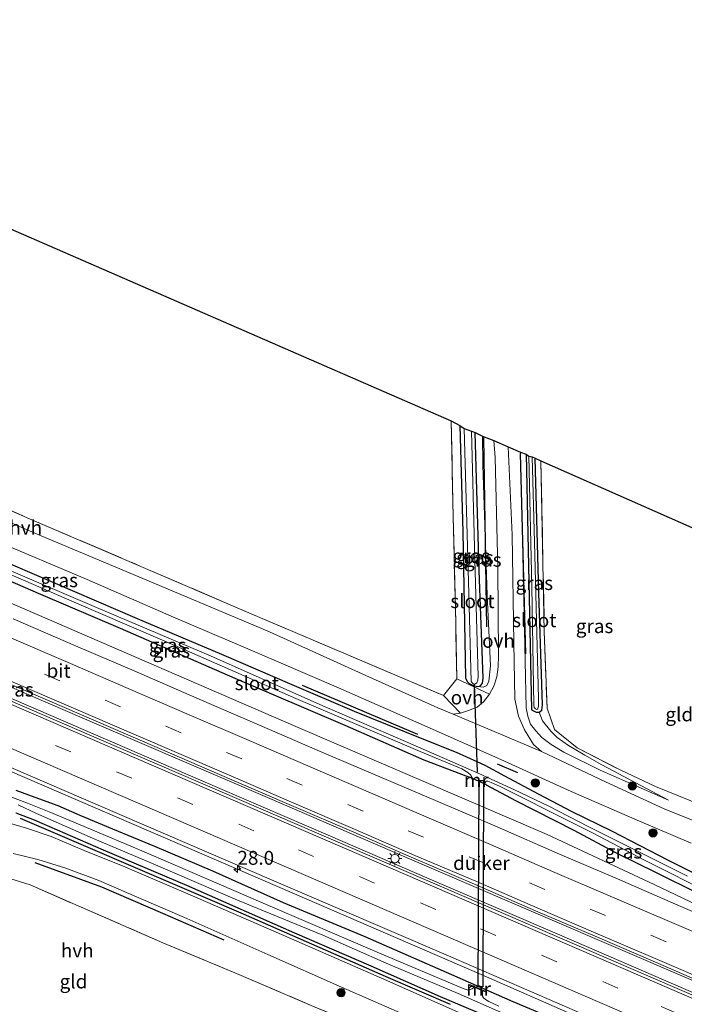
# Model space of a CAD drawing. Units: metres. Extents: x 139997 to 150010, y 389251 to 393751.
# Drawn here: x 142158 to 142278, y 393299 to 393477 of the extents above; entities that cross this region are included whole.
import ezdxf
from ezdxf.enums import TextEntityAlignment as Align

# ---------------------------------------------------------------- set-up
doc = ezdxf.new("R2010")
doc.units = ezdxf.units.M
doc.linetypes.add('IE-TERREINAFSCHEIDING', pattern=[10, 8, -2])
doc.linetypes.add('VW-3-9_STREEP', pattern=[12, 3, -9])
doc.layers.get('0').update_dxf_attribs({"lineweight": 25})
for name, color, linetype, lineweight in [('B-ME-AM-KILOMETR-S-B1', 7, 'Continuous', 18), ('B-ME-BV-GELEIDECONSTRUCTIE-GELEIDERAIL-L-B1', 213, 'BV-GELEIDERAIL', 18), ('B-ME-GR-BOOM-S-B1', 93, 'Continuous', 18), ('B-ME-GW-KRUINLIJN-L-B1', 93, 'Continuous', 18), ('B-ME-GW-TEENLIJN-L-B1', 93, 'Continuous', 18), ('B-ME-IE-GRASLAND-GV-B6', 93, 'Continuous', 18), ('B-ME-IE-GRONDWERKLIJN-GROND_INGERICHT-GV-B6', 253, 'Continuous', 18), ('B-ME-IE-MEUBILAIR_WEGMEUBILAIR-LICHTMAST-S-B1', 8, 'Continuous', 18), ('B-ME-IE-TERREINAFSCHEIDING-DOORGANG-L-B1', 8, 'IE-TERREINAFSCHEIDING-KUNSTMATIG-OPEN', 18), ('B-ME-IE-TERREINAFSCHEIDING-RASTERHEKWERK-L-B1', 8, 'IE-TERREINAFSCHEIDING', 18), ('B-ME-MW-MUUR-GV-B6', 8, 'IE-TERREINAFSCHEIDING-KUNSTMATIG', 18), ('B-ME-OG-WATER-GV-B6', 153, 'Continuous', 18), ('B-ME-VH-VERH_SOORT-BITUMEN-GV-B6', 8, 'IE-TERREINAFSCHEIDING-NATUURLIJK-HOUTWAL', 18), ('B-ME-VH-VERH_SOORT-HALF_VERHARDING-GV-B6', 8, 'IE-TERREINAFSCHEIDING-NATUURLIJK-HOUTWAL', 18), ('B-ME-VH-VERH_SOORT-ONVERHARD-GV-B6', 8, 'Continuous', 18), ('B-ME-VW-MARKERING-39STREEP-015-L-B1', 255, 'VW-3-9_STREEP', 18), ('B-ME-VW-MARKERING-STREEP-015-L-B1', 7, 'Continuous', 18)]:
    doc.layers.add(name, color=color, linetype=linetype, lineweight=lineweight)
for name, color, linetype in [('B-ME-GR-BOMENRIJ-L-B1', 10, 'Continuous'), ('B-ME-GW-INSTEEKWATERGANG-L-B1', 10, 'Continuous'), ('B-ME-IE-TERREINAFSCHEIDING-SCHRIKHEK-L-B1', 10, 'Continuous'), ('B-ME-KG-KADASTRAAL-OPNAMEDTMGRENS-L-B1', 10, 'Continuous'), ('B-ME-KW-DUIKER-GV-B6', 10, 'Continuous'), ('B-ME-KW-DUIKER-L-B1', 10, 'Continuous')]:
    doc.layers.add(name, color=color, linetype=linetype)
doc.styles.add('NLCS-ISO', font='NLCS-ISO.TTF')
doc.linetypes.add('BV-GELEIDERAIL', pattern='A,10,-3,[108,NLCS.SHX,S=1,R=0,X=0,Y=0],-3', length=16)
doc.linetypes.add('IE-TERREINAFSCHEIDING-KUNSTMATIG', pattern='A,4,[82,NLCS.SHX,S=0.75,R=90,X=0,Y=0],4,-2', length=10)
doc.linetypes.add('IE-TERREINAFSCHEIDING-KUNSTMATIG-OPEN', pattern='A,7,-1.5,[67,NLCS.SHX,S=0.75,R=0,X=0,Y=0],-1.5', length=10)
doc.linetypes.add('IE-TERREINAFSCHEIDING-NATUURLIJK-HOUTWAL', pattern='A,7,-1.5,[67,NLCS.SHX,S=0.75,R=45,X=0,Y=0],-1.5,7,-1.5,[70,NLCS.SHX,S=0.75,R=0,X=0,Y=0],-1.5', length=20)

# ---------------------------------------------------------------- blocks, each defined once
blk = doc.blocks.new('hecto')
for p, q in [((0, 0.625), (-0.625, 0)), ((0, -0.625), (0, 0.625)), ((-0.625, 0), (0.625, 0)), ((0.625, 0), (0, -0.625))]:
    blk.add_line(p, q)
blk = doc.blocks.new('boom')
h = blk.add_hatch(color=256)
edge = h.paths.add_edge_path()
edge.add_arc((0, 0), 0.75, 0, 360)
blk.add_circle((0, 0), 0.75)
blk = doc.blocks.new('lantaarnpaal')
for p, q in [((-0.75, 0), (-1.25, 0)), ((-0.88, 0.88), (-0.53, 0.53)), ((0, 0.75), (0, 1.25)), ((0.53, 0.53), (0.88, 0.88)), ((0.75, 0), (1.25, 0)), ((-0.53, -0.53), (-0.88, -0.88)), ((0, -0.75), (0, -1.25)), ((0.53, -0.53), (0.88, -0.88))]:
    blk.add_line(p, q)
blk.add_circle((0, 0), 0.75)

msp = doc.modelspace()

# ---------------------------------------------------------------- linework, layer by layer
at = {"layer": 'B-ME-BV-GELEIDECONSTRUCTIE-GELEIDERAIL-L-B1'}
for points in [[(141978.505, 393434.939, 11.975), (141997.368, 393426.324, 11.974), (142018.081, 393416.84, 11.991), (142039.358, 393407.401, 11.999), (142057.905, 393399.185, 11.999), (142079.195, 393389.907, 11.999), (142102.065, 393380.048, 11.991), (142125.314, 393369.99, 11.966), (142147.541, 393360.409, 11.966), (142172.559, 393349.638, 11.979), (142202.524, 393336.763, 11.987), (142227.314, 393326.069, 11.987), (142252.615, 393315.203, 12.02), (142278.548, 393304.055, 12.024), (142305.088, 393292.619, 12.032), (142336.048, 393279.288, 12.119)], [(141976.99, 393433.393, 11.863), (141994.652, 393425.275, 11.95), (142012.287, 393417.27, 12.053), (142036.807, 393406.361, 12.04), (142056.546, 393397.668, 11.929), (142077.156, 393388.735, 11.946), (142097.655, 393379.867, 11.9), (142120.671, 393370.047, 11.946), (142146.841, 393358.735, 11.958), (142171.497, 393348.086, 11.954), (142193.924, 393338.418, 11.983), (142213.484, 393329.982, 11.987), (142233.927, 393321.129, 11.987), (142255.66, 393311.824, 11.995), (142282.45, 393300.233, 11.995), (142301.499, 393292.075, 11.995), (142322.775, 393282.902, 11.995), (142335.264, 393277.502, 11.999)], [(142332.0487, 393265.2994, 11.5662), (142329.284, 393266.49, 11.562), (142285.23, 393285.464, 11.57), (142242.475, 393304.227, 11.64), (142197.242, 393323.799, 11.612), (142149.518, 393344.335, 11.636), (142104.172, 393363.936, 11.626), (142063.763, 393381.283, 11.618), (142010.047, 393405.002, 11.546), (141972.4888, 393421.9464, 11.5577)], [(142124.474, 393385.539, 11.399), (142158.76, 393370.727, 11.405), (142207.668, 393349.602, 11.456), (142252.976, 393330.118, 11.462), (142272.296, 393321.056, 11.513), (142289.182, 393313.046, 11.562), (142294.03, 393310.938, 11.539), (142340.1437, 393291.0793, 11.6069)]]:
    msp.add_polyline3d(points, dxfattribs=at)
at = {"layer": 'B-ME-GR-BOMENRIJ-L-B1'}
for p, q in [((142242.114, 393367.557, 10.628), (142241.566, 393401.696, 10.725)), ((142248.116, 393398.809, 10.803), (142249.095, 393362.72, 10.747)), ((142208.769, 393357.043, 10.492), (142229.631, 393348.171, 10.599))]:
    msp.add_line(p, q, dxfattribs=at)
for points in [[(142157.92, 393333.021, 10.371), (142191.303, 393318.75, 10.434), (142198.128, 393315.759, 10.454)], [(142194.71, 393311.032, 10.38), (142183.63, 393315.824, 10.446), (142172.673, 393320.598, 10.426), (142160.613, 393324.989, 10.323)], [(142198.128, 393315.759, 10.454), (142224.339, 393304.272, 10.534), (142235.512, 393299.507, 10.671)]]:
    msp.add_polyline3d(points, dxfattribs=at)
at = {"layer": 'B-ME-GW-INSTEEKWATERGANG-L-B1'}
for points in [[(142237.224, 393403.912, 9.837), (142237.764, 393384.73, 9.837), (142238.295, 393358.384, 9.944), (142238.563, 393357.688, 10.038), (142238.929, 393357.326, 10.125), (142239.645, 393356.991, 10.129), (142240.44, 393356.791, 10.129), (142240.961, 393356.899, 10.129), (142241.304, 393357.411, 10.129), (142241.441, 393358.29, 10.129), (142240.731, 393377.713, 9.915), (142240.036, 393402.62, 9.668)], [(142249.205, 393398.736, 9.96), (142250.193, 393352.645, 9.96), (142250.509, 393352.399, 9.96), (142251.035, 393352.199, 9.96), (142251.584, 393352.185, 9.96), (142252.067, 393352.55, 9.96), (142252.168, 393353.501, 9.96), (142251.499, 393373.689, 9.96), (142250.859, 393397.999, 9.96)], [(142285.488, 393320.105, 10.384), (142274.909, 393325.407, 10.434), (142264.67, 393330.683, 10.442), (142257.526, 393334.211, 10.389), (142251.41, 393337.368, 10.339), (142245.346, 393340.624, 10.438), (142241.818, 393342.539, 10.442), (142240.375, 393343.187, 10.434), (142236.649, 393344.875, 10.459), (142229.867, 393347.571, 10.434), (142218.234, 393352.295, 10.372), (142206.96, 393357.102, 10.393), (142194.328, 393362.574, 10.302), (142179.517, 393368.835, 10.36), (142163.85, 393375.55, 10.393), (142153.173, 393380.156, 10.38)], [(142148.661, 393379.022, 10.273), (142161.595, 393373.429, 10.327), (142175.939, 393367.345, 10.314), (142196.657, 393358.276, 10.314), (142216.476, 393349.798, 10.327), (142230.725, 393343.593, 10.306), (142238.783, 393340.476, 10.236)], [(142241.971, 393339.047, 10.236), (142247.286, 393336.238, 10.43), (142257.787, 393330.908, 10.504), (142265.476, 393326.81, 10.541), (142272.672, 393323.257, 10.537), (142280.168, 393319.502, 10.463), (142286.614, 393316.435, 10.413), (142291.548, 393314.307, 10.434)], [(142275.551, 393287.215, 10.209), (142275.09, 393287.599, 10.302), (142274.293, 393288.12, 10.393), (142273.399, 393288.745, 10.442), (142271.684, 393289.569, 10.455), (142267.381, 393291.378, 10.463), (142257.002, 393295.641, 10.483), (142246.868, 393299.881, 10.483), (142235.806, 393304.761, 10.512), (142220.181, 393311.631, 10.512), (142205.449, 393317.779, 10.52), (142192.67, 393323.47, 10.525), (142182.183, 393327.957, 10.512), (142174.645, 393331.088, 10.496), (142168.728, 393333.53, 10.492), (142164.747, 393335.249, 10.492), (142160.633, 393336.802, 10.442), (142157.17, 393338.038, 10.38)], [(142157.117, 393333.98, 10.31), (142160.453, 393332.737, 10.31), (142172.913, 393327.306, 10.306), (142187.919, 393320.955, 10.302), (142207.414, 393312.373, 10.339), (142221.188, 393306.435, 10.446), (142233.716, 393300.87, 10.5), (142241.489, 393297.561, 10.533), (142254.305, 393292.487, 10.628), (142264.774, 393288.259, 10.619), (142269.569, 393286.555, 10.446), (142272.799, 393285.309, 10.417), (142274.708, 393284.865, 10.165)]]:
    msp.add_polyline3d(points, dxfattribs=at)
at = {"layer": 'B-ME-GW-KRUINLIJN-L-B1'}
for points in [[(142240.44, 393356.791, 10.129), (142241.479, 393356.701, 10.306), (142242.144, 393357.01, 10.319), (142242.488, 393357.791, 10.38), (142242.761, 393360.516, 10.455), (142242.175, 393373.277, 10.479), (142241.392, 393396.789, 10.557), (142241.339, 393401.988, 10.541)], [(142274.908, 393336.322, 10.347), (142262.572, 393341.682, 10.405), (142256.037, 393344.955, 10.45), (142253.753, 393346.366, 10.475), (142252.063, 393347.609, 10.417), (142250.942, 393348.773, 10.393), (142250.018, 393350.014, 10.397), (142249.515, 393351.427, 10.409), (142249.191, 393352.967, 10.426), (142248.858, 393369.78, 10.393), (142248.203, 393399.058, 10.467)]]:
    msp.add_polyline3d(points, dxfattribs=at)
at = {"layer": 'B-ME-GW-TEENLIJN-L-B1'}
msp.add_polyline3d([(142251.584, 393352.185, 9.96), (142252.161, 393350.624, 9.96), (142253.674, 393348.742, 9.96), (142254.828, 393347.629, 9.968), (142256.849, 393346.142, 10.038), (142259.803, 393344.403, 10.071), (142262.869, 393342.667, 10.121), (142274.908, 393336.322, 10.347)], dxfattribs=at)
at = {"layer": 'B-ME-IE-GRASLAND-GV-B6'}
for points in [[(142235.705, 393404.706, 9.861), (142237.224, 393403.912, 9.837), (142237.764, 393384.73, 9.837), (142238.295, 393358.384, 9.944), (142238.563, 393357.688, 10.038), (142238.929, 393357.326, 10.125), (142239.645, 393356.991, 10.129), (142240.44, 393356.791, 10.129), (142241.479, 393356.701, 10.306), (142242.144, 393357.01, 10.319), (142242.488, 393357.791, 10.38), (142242.761, 393360.516, 10.455), (142242.175, 393373.277, 10.479), (142241.392, 393396.789, 10.557), (142241.339, 393401.988, 10.541), (142243.378, 393401.208, 10.417), (142243.631, 393398.137, 10.471), (142244.125, 393378.119, 10.438), (142244.221, 393362.386, 10.442), (142244.137, 393360.323, 10.417), (142243.89, 393358.571, 10.401), (142243.395, 393356.886, 10.38), (142242.591, 393355.398, 10.455), (142236.714, 393358.203, 10.17), (142236.44, 393371.009, 9.952), (142236.032, 393387.419, 9.973), (142235.705, 393404.706, 9.861)], [(142237.224, 393403.912, 9.837), (142238.042, 393403.375, 9.293), (142238.841, 393373.577, 9.293), (142239.305, 393357.729, 9.293), (142239.536, 393357.409, 9.293), (142239.788, 393357.248, 9.293), (142240.05, 393357.252, 9.293), (142240.305, 393357.454, 9.293), (142240.511, 393357.926, 9.293), (142240.543, 393358.604, 9.293), (142239.951, 393379.659, 9.293), (142239.327, 393402.835, 9.293), (142240.036, 393402.62, 9.668), (142240.731, 393377.713, 9.915), (142241.441, 393358.29, 10.129), (142241.304, 393357.411, 10.129), (142240.961, 393356.899, 10.129), (142240.44, 393356.791, 10.129), (142239.645, 393356.991, 10.129), (142238.929, 393357.326, 10.125), (142238.563, 393357.688, 10.038), (142238.295, 393358.384, 9.944), (142237.764, 393384.73, 9.837), (142237.224, 393403.912, 9.837)], [(142240.036, 393402.62, 9.668), (142241.339, 393401.988, 10.541), (142241.392, 393396.789, 10.557), (142242.175, 393373.277, 10.479), (142242.761, 393360.516, 10.455), (142242.488, 393357.791, 10.38), (142242.144, 393357.01, 10.319), (142241.479, 393356.701, 10.306), (142240.44, 393356.791, 10.129), (142240.961, 393356.899, 10.129), (142241.304, 393357.411, 10.129), (142241.441, 393358.29, 10.129), (142240.731, 393377.713, 9.915), (142240.036, 393402.62, 9.668)], [(142132.699, 393398.799, 10.088), (142159.601, 393387.069, 10.067), (142179.699, 393378.47, 10.084), (142198.727, 393370.274, 10.228), (142234.279, 393355.183, 10.273), (142237.388, 393351.978, 10.516), (142236.016, 393351.791, 10.492), (142233.296, 393352.976, 10.562), (142220.255, 393358.777, 10.5), (142202.885, 393366.649, 10.384), (142183.056, 393375.047, 10.397), (142160.541, 393384.483, 10.397), (142139.675, 393393.521, 10.401)], [(142245.96, 393400.046, 10.492), (142248.203, 393399.058, 10.467), (142248.858, 393369.78, 10.393), (142249.191, 393352.967, 10.426), (142249.515, 393351.427, 10.409), (142250.018, 393350.014, 10.397), (142250.942, 393348.773, 10.393), (142252.063, 393347.609, 10.417), (142253.753, 393346.366, 10.475), (142256.037, 393344.955, 10.45), (142262.572, 393341.682, 10.405), (142274.908, 393336.322, 10.347), (142262.869, 393342.667, 10.121), (142259.803, 393344.403, 10.071), (142256.849, 393346.142, 10.038), (142254.828, 393347.629, 9.968), (142253.674, 393348.742, 9.96), (142252.161, 393350.624, 9.96), (142251.584, 393352.185, 9.96), (142252.067, 393352.55, 9.96), (142252.168, 393353.501, 9.96), (142251.499, 393373.689, 9.96), (142250.859, 393397.999, 9.96), (142251.875, 393397.513, 9.898), (142252.488, 393366.749, 10.014), (142252.972, 393352.912, 10.01), (142254.316, 393349.032, 10.006), (142258.405, 393345.754, 10.026), (142266.273, 393341.707, 10.1), (142272.577, 393338.763, 10.166), (142278.942, 393336.178, 10.224)], [(142279.973, 393332.381, 10.487), (142274.101, 393334.716, 10.5), (142263.502, 393339.6, 10.504), (142251.993, 393345.095, 10.508), (142250.528, 393346.351, 10.487), (142248.891, 393348.972, 10.467), (142247.822, 393351.464, 10.43), (142247.15, 393354.529, 10.434), (142246.959, 393364.699, 10.459), (142246.673, 393384.162, 10.479), (142245.96, 393400.046, 10.492)], [(142248.203, 393399.058, 10.467), (142249.205, 393398.736, 9.96), (142250.193, 393352.645, 9.96), (142250.509, 393352.399, 9.96), (142251.035, 393352.199, 9.96), (142251.584, 393352.185, 9.96), (142252.161, 393350.624, 9.96), (142253.674, 393348.742, 9.96), (142254.828, 393347.629, 9.968), (142256.849, 393346.142, 10.038), (142259.803, 393344.403, 10.071), (142262.869, 393342.667, 10.121), (142274.908, 393336.322, 10.347), (142262.572, 393341.682, 10.405), (142256.037, 393344.955, 10.45), (142253.753, 393346.366, 10.475), (142252.063, 393347.609, 10.417), (142250.942, 393348.773, 10.393), (142250.018, 393350.014, 10.397), (142249.515, 393351.427, 10.409), (142249.191, 393352.967, 10.426), (142248.858, 393369.78, 10.393), (142248.203, 393399.058, 10.467)], [(142249.205, 393398.736, 9.96), (142249.713, 393398.334, 9.589), (142250.216, 393374.801, 9.589), (142250.618, 393353.445, 9.589), (142250.665, 393353.007, 9.589), (142250.897, 393352.756, 9.589), (142251.126, 393352.643, 9.589), (142251.334, 393352.744, 9.589), (142251.457, 393353.302, 9.589), (142251.412, 393354.618, 9.589), (142250.735, 393382.845, 9.589), (142250.271, 393398.233, 9.589), (142250.859, 393397.999, 9.96), (142251.499, 393373.689, 9.96), (142252.168, 393353.501, 9.96), (142252.067, 393352.55, 9.96), (142251.584, 393352.185, 9.96), (142251.035, 393352.199, 9.96), (142250.509, 393352.399, 9.96), (142250.193, 393352.645, 9.96), (142249.205, 393398.736, 9.96)], [(142153.141, 393383.188, 10.36), (142169.985, 393376.09, 10.409), (142185.552, 393369.299, 10.434), (142198.996, 393363.58, 10.479), (142215.364, 393356.553, 10.471), (142231.338, 393349.505, 10.442), (142244.654, 393343.612, 10.426), (142257.333, 393337.855, 10.442), (142269.254, 393332.682, 10.483), (142278.986, 393328.544, 10.504)], [(142144.735, 393381.948, 9.462), (142167.663, 393371.989, 9.462), (142187.506, 393363.487, 9.462), (142207.666, 393354.655, 9.462), (142230.07, 393345.053, 9.462), (142237.6, 393341.955, 9.462), (142238.674, 393341.308, 9.462), (142239.219, 393340.775, 9.462), (142239.52, 393340.246, 9.462), (142238.834, 393340.56, 10.236), (142238.783, 393340.476, 10.236), (142230.725, 393343.593, 10.306), (142216.476, 393349.798, 10.327), (142196.657, 393358.276, 10.314), (142175.939, 393367.345, 10.314), (142161.595, 393373.429, 10.327), (142148.661, 393379.022, 10.273)], [(142153.173, 393380.156, 10.38), (142163.85, 393375.55, 10.393), (142179.517, 393368.835, 10.36), (142194.328, 393362.574, 10.302), (142206.96, 393357.102, 10.393), (142218.234, 393352.295, 10.372), (142229.867, 393347.571, 10.434), (142236.649, 393344.875, 10.459), (142240.375, 393343.187, 10.434), (142241.818, 393342.539, 10.442), (142245.346, 393340.624, 10.438), (142251.41, 393337.368, 10.339), (142257.526, 393334.211, 10.389), (142264.67, 393330.683, 10.442), (142274.909, 393325.407, 10.434), (142285.488, 393320.105, 10.384)], [(142285.488, 393320.105, 10.384), (142274.909, 393325.407, 10.434), (142264.67, 393330.683, 10.442), (142257.526, 393334.211, 10.389), (142251.41, 393337.368, 10.339), (142245.346, 393340.624, 10.438), (142241.818, 393342.539, 10.442), (142240.375, 393343.187, 10.434), (142236.649, 393344.875, 10.459), (142229.867, 393347.571, 10.434), (142218.234, 393352.295, 10.372), (142206.96, 393357.102, 10.393), (142194.328, 393362.574, 10.302), (142179.517, 393368.835, 10.36), (142163.85, 393375.55, 10.393), (142153.173, 393380.156, 10.38)], [(142148.661, 393379.022, 10.273), (142161.595, 393373.429, 10.327), (142175.939, 393367.345, 10.314), (142196.657, 393358.276, 10.314), (142216.476, 393349.798, 10.327), (142230.725, 393343.593, 10.306), (142238.783, 393340.476, 10.236)], [(142278.336, 393322.561, 9.462), (142268.237, 393327.605, 9.462), (142260.428, 393331.547, 9.462), (142253.276, 393335.21, 9.462), (142247.09, 393338.152, 9.462), (142240.691, 393341.08, 9.462), (142227.89, 393346.705, 9.462), (142212.526, 393353.328, 9.462), (142192.261, 393362.305, 9.462), (142171.673, 393371.073, 9.462), (142155.811, 393377.837, 9.462)], [(142288.0846, 393312.436, 11.0246), (142277.1245, 393317.1024, 11.0318), (142265.7026, 393322.1009, 11.0465), (142255.2295, 393326.5232, 11.0514), (142243.9561, 393331.4744, 11.0562), (142233.2873, 393336.0575, 11.0088), (142222.4134, 393340.6757, 11.0153), (142211.5286, 393345.3354, 11.0293), (142200.6787, 393349.9782, 11.0219), (142189.8028, 393354.6818, 11.0088), (142178.4518, 393359.6188, 11.0042), (142167.9113, 393364.107, 11.0058), (142156.6696, 393368.9925, 10.9995)], [(142304.032, 393290.487, 11.13), (142275.637, 393302.654, 11.118), (142241.107, 393317.574, 11.105), (142204.409, 393333.382, 11.105), (142172.613, 393347.134, 11.105), (142143.486, 393359.69, 11.105)], [(142152.4646, 393358.7922, 11.2736), (142163.2452, 393354.1323, 11.2784), (142174.2803, 393349.3988, 11.2817), (142184.8836, 393344.8341, 11.2852), (142196.1317, 393339.9676, 11.2886), (142206.8566, 393335.3168, 11.3071), (142218.0951, 393330.4941, 11.2936), (142228.8992, 393325.8566, 11.2895), (142239.8794, 393321.134, 11.3076), (142250.9227, 393316.3197, 11.3165), (142262.0686, 393311.5847, 11.3044), (142272.5224, 393307.0511, 11.2928), (142283.7215, 393302.2141, 11.295)], [(142153.082, 393343.513, 10.813), (142175.888, 393333.712, 10.805), (142203.665, 393321.74, 10.805), (142234.754, 393308.391, 10.838), (142259.757, 393297.57, 10.825), (142282.629, 393287.715, 10.825)], [(142238.783, 393340.476, 10.236), (142241.971, 393339.047, 10.236), (142247.286, 393336.238, 10.43), (142257.787, 393330.908, 10.504), (142265.476, 393326.81, 10.541), (142272.672, 393323.257, 10.537), (142280.168, 393319.502, 10.463)], [(142291.875, 393314.987, 9.462), (142291.548, 393314.307, 10.434), (142286.614, 393316.435, 10.413), (142280.168, 393319.502, 10.463), (142272.672, 393323.257, 10.537), (142265.476, 393326.81, 10.541), (142257.787, 393330.908, 10.504), (142247.286, 393336.238, 10.43), (142241.971, 393339.047, 10.236), (142242.009, 393339.151, 10.236), (142241.684, 393339.291, 9.462), (142242.002, 393339.732, 9.462), (142242.296, 393339.697, 9.462), (142242.882, 393339.46, 9.462), (142244.374, 393338.83, 9.462), (142247.649, 393337.219, 9.462), (142254.204, 393333.862, 9.462), (142261.205, 393330.389, 9.462), (142270.694, 393325.434, 9.462), (142282.885, 393319.303, 9.462), (142291.875, 393314.987, 9.462)], [(142244.28, 393299.14, 9.54), (142242.484, 393299.987, 9.54), (142241.886, 393300.322, 9.54), (142241.524, 393300.626, 9.54), (142241.359, 393300.941, 9.54), (142241.334, 393301.888, 9.54), (142242.055, 393301.633, 10.339), (142242.101, 393301.742, 10.339), (142238.877, 393303.086, 10.339), (142238.836, 393302.944, 10.339), (142239.81, 393302.53, 9.54), (142239.469, 393302.232, 9.54), (142238.752, 393301.998, 9.54), (142237.863, 393302.306, 9.54), (142222.741, 393308.717, 9.54), (142201.75, 393317.731, 9.54), (142185.875, 393324.556, 9.54), (142179.459, 393327.34, 9.54), (142170.622, 393331.038, 9.54), (142163.153, 393334.208, 9.54), (142159.233, 393335.777, 9.54), (142155.723, 393337.104, 9.54)], [(142157.17, 393338.038, 10.38), (142160.633, 393336.802, 10.442), (142164.747, 393335.249, 10.492), (142168.728, 393333.53, 10.492), (142174.645, 393331.088, 10.496), (142182.183, 393327.957, 10.512), (142192.67, 393323.47, 10.525), (142205.449, 393317.779, 10.52), (142220.181, 393311.631, 10.512), (142235.806, 393304.761, 10.512), (142246.868, 393299.881, 10.483), (142257.002, 393295.641, 10.483)], [(142282.809, 393281.154, 10.442), (142274.708, 393284.865, 10.165), (142275.551, 393287.215, 10.209), (142275.09, 393287.599, 10.302), (142274.293, 393288.12, 10.393), (142273.399, 393288.745, 10.442), (142271.684, 393289.569, 10.455), (142267.381, 393291.378, 10.463), (142257.002, 393295.641, 10.483), (142246.868, 393299.881, 10.483), (142235.806, 393304.761, 10.512), (142220.181, 393311.631, 10.512), (142205.449, 393317.779, 10.52), (142192.67, 393323.47, 10.525), (142182.183, 393327.957, 10.512), (142174.645, 393331.088, 10.496), (142168.728, 393333.53, 10.492), (142164.747, 393335.249, 10.492), (142160.633, 393336.802, 10.442), (142157.17, 393338.038, 10.38)], [(142157.529, 393335.442, 9.54), (142160.851, 393333.893, 9.54), (142170.935, 393329.41, 9.54), (142181.887, 393324.818, 9.54), (142197.144, 393318.249, 9.54), (142212.504, 393311.924, 9.54), (142223.969, 393306.896, 9.54), (142236.965, 393301.421, 9.54), (142245.555, 393297.625, 9.54)], [(142157.117, 393333.98, 10.31), (142160.453, 393332.737, 10.31), (142172.913, 393327.306, 10.306), (142187.919, 393320.955, 10.302), (142207.414, 393312.373, 10.339), (142221.188, 393306.435, 10.446), (142233.716, 393300.87, 10.5), (142241.489, 393297.561, 10.533), (142254.305, 393292.487, 10.628), (142264.774, 393288.259, 10.619), (142269.569, 393286.555, 10.446), (142272.799, 393285.309, 10.417), (142274.708, 393284.865, 10.165), (142282.809, 393281.154, 10.442)], [(142241.489, 393297.561, 10.533), (142233.716, 393300.87, 10.5), (142221.188, 393306.435, 10.446), (142207.414, 393312.373, 10.339), (142187.919, 393320.955, 10.302), (142172.913, 393327.306, 10.306), (142160.453, 393332.737, 10.31), (142157.117, 393333.98, 10.31)], [(142287.083, 393277.767, 10.541), (142275.284, 393282.755, 10.549), (142263.702, 393287.567, 10.66), (142251.523, 393292.189, 10.747), (142238.465, 393297.407, 10.726), (142223.107, 393304.168, 10.59), (142206.898, 393311.267, 10.52), (142188.577, 393319.23, 10.409), (142176.777, 393324.255, 10.352), (142169.477, 393327.223, 10.339), (142163.514, 393329.724, 10.343), (142159.064, 393331.223, 10.327), (142154.963, 393332.43, 10.323)], [(142156.629, 393326.697, 10.15), (142161.081, 393325.566, 10.162), (142166.145, 393324.007, 10.174), (142172.131, 393321.824, 10.265), (142178.884, 393318.874, 10.277), (142188.008, 393314.918, 10.356), (142202.581, 393308.463, 10.368), (142215.916, 393302.579, 10.393), (142229.269, 393296.696, 10.393)], [(142210.855, 393299.089, 10.216), (142197.345, 393304.872, 10.117), (142183.676, 393310.58, 10.146), (142168.365, 393317.21, 10.088), (142159.72, 393321.006, 9.977), (142156.214, 393322.081, 9.935)]]:
    msp.add_polyline3d(points, dxfattribs=at)
at = {"layer": 'B-ME-IE-GRONDWERKLIJN-GROND_INGERICHT-GV-B6'}
for points in [[(142111.217, 393458.924, 9.771), (142235.705, 393404.706, 9.861), (142236.032, 393387.419, 9.973), (142236.44, 393371.009, 9.952), (142236.714, 393358.203, 10.17), (142234.279, 393355.183, 10.273), (142198.727, 393370.274, 10.228), (142179.699, 393378.47, 10.084), (142159.601, 393387.069, 10.067), (142132.699, 393398.799, 10.088), (142112.673, 393407.281, 10.055), (142091.127, 393416.491, 10.071), (142070.688, 393425.399, 10.183), (142050.136, 393434.233, 10.298), (142029.093, 393443.168, 10.43), (142017.529, 393448.113, 10.541), (142005.027, 393453.456, 10.553), (142005.611, 393456.717, 10.364), (142024.878, 393456.955, 10.141), (142057.668, 393457.597, 9.903), (142086.587, 393458.156, 9.87), (142111.217, 393458.924, 9.771)], [(142251.875, 393397.513, 9.898), (142302.235, 393375.274, 9.721), (142302.599, 393361.141, 9.688), (142302.635, 393342.992, 9.956), (142302.536, 393329.371, 10.014), (142298.739, 393330.076, 10.17), (142294.4, 393330.714, 10.224), (142286.486, 393332.677, 10.257), (142278.942, 393336.178, 10.224), (142272.577, 393338.763, 10.166), (142266.273, 393341.707, 10.1), (142258.405, 393345.754, 10.026), (142254.316, 393349.032, 10.006), (142252.972, 393352.912, 10.01), (142252.488, 393366.749, 10.014), (142251.875, 393397.513, 9.898)], [(142097.466, 393326.398, 10.147), (142103.92, 393326.024, 10.08), (142116.596, 393325.174, 9.894), (142128.222, 393324.184, 9.812), (142138.907, 393323.589, 9.886), (142149.979, 393322.714, 9.882), (142156.214, 393322.081, 9.935), (142159.72, 393321.006, 9.977), (142168.365, 393317.21, 10.088), (142183.676, 393310.58, 10.146), (142197.345, 393304.872, 10.117), (142210.855, 393299.089, 10.216), (142231.581, 393290.553, 10.286), (142237.031, 393284.037, 10.199), (142236.882, 393272.744, 10.129), (142236.37, 393250.162, 10.096), (142236.135, 393234.69, 10.113), (142096.383, 393286.621, 10.302), (142097.466, 393326.398, 10.147)]]:
    msp.add_polyline3d(points, dxfattribs=at)
at = {"layer": 'B-ME-IE-TERREINAFSCHEIDING-DOORGANG-L-B1'}
msp.add_line((142234.279, 393355.183, 10.273), (142236.714, 393358.203, 10.17), dxfattribs=at)
at = {"layer": 'B-ME-IE-TERREINAFSCHEIDING-RASTERHEKWERK-L-B1'}
for points in [[(142005.027, 393453.456, 10.553), (142017.529, 393448.113, 10.541), (142029.093, 393443.168, 10.43), (142050.136, 393434.233, 10.298), (142070.688, 393425.399, 10.183), (142091.127, 393416.491, 10.071), (142112.673, 393407.281, 10.055), (142132.699, 393398.799, 10.088), (142159.601, 393387.069, 10.067), (142179.699, 393378.47, 10.084), (142198.727, 393370.274, 10.228), (142234.279, 393355.183, 10.273)], [(142236.714, 393358.203, 10.17), (142236.44, 393371.009, 9.952), (142236.032, 393387.419, 9.973), (142235.705, 393404.706, 9.861)], [(142251.875, 393397.513, 9.898), (142252.488, 393366.749, 10.014), (142252.972, 393352.912, 10.01), (142254.316, 393349.032, 10.006), (142258.405, 393345.754, 10.026), (142266.273, 393341.707, 10.1), (142272.577, 393338.763, 10.166), (142278.942, 393336.178, 10.224), (142286.486, 393332.677, 10.257), (142294.4, 393330.714, 10.224)], [(142024.948, 393331.627, 10.508), (142032.657, 393331.104, 10.376), (142047.072, 393330.007, 10.368), (142061.781, 393328.974, 10.298), (142077.61, 393327.877, 10.314), (142097.466, 393326.398, 10.147), (142103.92, 393326.024, 10.08), (142116.596, 393325.174, 9.894), (142128.222, 393324.184, 9.812), (142138.907, 393323.589, 9.886), (142149.979, 393322.714, 9.882), (142156.214, 393322.081, 9.935), (142159.72, 393321.006, 9.977), (142168.365, 393317.21, 10.088), (142183.676, 393310.58, 10.146), (142197.345, 393304.872, 10.117), (142210.855, 393299.089, 10.216), (142231.581, 393290.553, 10.286)]]:
    msp.add_polyline3d(points, dxfattribs=at)
at = {"layer": 'B-ME-IE-TERREINAFSCHEIDING-SCHRIKHEK-L-B1'}
msp.add_line((142243.983, 393342.851, 11.449), (142247.636, 393341.261, 11.457), dxfattribs=at)
at = {"layer": 'B-ME-KG-KADASTRAAL-OPNAMEDTMGRENS-L-B1'}
msp.add_polyline3d([(142013.379, 393523.736, 10.369), (142106.401, 393461.339, 9.853), (142107.063, 393461.052, 9.833), (142108.11, 393460.371, 9.466), (142109.491, 393459.597, 9.775), (142111.217, 393458.924, 9.771), (142235.705, 393404.706, 9.861), (142237.224, 393403.912, 9.837), (142238.042, 393403.375, 9.293), (142239.327, 393402.835, 9.293), (142240.036, 393402.62, 9.668), (142241.339, 393401.988, 10.541), (142243.378, 393401.208, 10.417), (142245.96, 393400.046, 10.492), (142248.203, 393399.058, 10.467), (142249.205, 393398.736, 9.96), (142249.713, 393398.334, 9.589), (142250.271, 393398.233, 9.589), (142250.859, 393397.999, 9.96), (142251.875, 393397.513, 9.898), (142302.235, 393375.274, 9.721)], dxfattribs=at)
at = {"layer": 'B-ME-KW-DUIKER-GV-B6'}
msp.add_polyline3d([(142241.506, 393339.8286, 9.6827), (142241.375, 393302.6366, 9.7497), (142240.575, 393302.6394, 9.7483), (142240.706, 393339.8314, 9.6813), (142241.506, 393339.8286, 9.6827)], dxfattribs=at)
at = {"layer": 'B-ME-KW-DUIKER-L-B1'}
msp.add_line((142240.451, 393341.351, 9.375), (142239.905, 393357.216, 9.449), dxfattribs=at)
at = {"layer": 'B-ME-MW-MUUR-GV-B6'}
for points in [[(142238.783, 393340.476, 10.236), (142238.834, 393340.56, 10.236), (142239.52, 393340.246, 9.462), (142241.684, 393339.291, 9.462), (142242.009, 393339.151, 10.236), (142241.971, 393339.047, 10.236), (142238.783, 393340.476, 10.236)], [(142241.334, 393301.888, 9.54), (142239.81, 393302.53, 9.54), (142238.836, 393302.944, 10.339), (142238.877, 393303.086, 10.339), (142242.101, 393301.742, 10.339), (142242.055, 393301.633, 10.339), (142241.334, 393301.888, 9.54)]]:
    msp.add_polyline3d(points, dxfattribs=at)
at = {"layer": 'B-ME-OG-WATER-GV-B6'}
for points in [[(142238.042, 393403.375, 9.293), (142239.327, 393402.835, 9.293), (142239.951, 393379.659, 9.293), (142240.543, 393358.604, 9.293), (142240.511, 393357.926, 9.293), (142240.305, 393357.454, 9.293), (142240.05, 393357.252, 9.293), (142239.788, 393357.248, 9.293), (142239.536, 393357.409, 9.293), (142239.305, 393357.729, 9.293), (142238.841, 393373.577, 9.293), (142238.042, 393403.375, 9.293)], [(142249.713, 393398.334, 9.589), (142250.271, 393398.233, 9.589), (142250.735, 393382.845, 9.589), (142251.412, 393354.618, 9.589), (142251.457, 393353.302, 9.589), (142251.334, 393352.744, 9.589), (142251.126, 393352.643, 9.589), (142250.897, 393352.756, 9.589), (142250.665, 393353.007, 9.589), (142250.618, 393353.445, 9.589), (142250.216, 393374.801, 9.589), (142249.713, 393398.334, 9.589)], [(142282.885, 393319.303, 9.462), (142270.694, 393325.434, 9.462), (142261.205, 393330.389, 9.462), (142254.204, 393333.862, 9.462), (142247.649, 393337.219, 9.462), (142244.374, 393338.83, 9.462), (142242.882, 393339.46, 9.462), (142242.296, 393339.697, 9.462), (142242.002, 393339.732, 9.462), (142241.684, 393339.291, 9.462), (142239.52, 393340.246, 9.462), (142239.219, 393340.775, 9.462), (142238.674, 393341.308, 9.462), (142237.6, 393341.955, 9.462), (142230.07, 393345.053, 9.462), (142207.666, 393354.655, 9.462), (142187.506, 393363.487, 9.462), (142167.663, 393371.989, 9.462), (142144.735, 393381.948, 9.462)], [(142155.811, 393377.837, 9.462), (142171.673, 393371.073, 9.462), (142192.261, 393362.305, 9.462), (142212.526, 393353.328, 9.462), (142227.89, 393346.705, 9.462), (142240.691, 393341.08, 9.462), (142247.09, 393338.152, 9.462), (142253.276, 393335.21, 9.462), (142260.428, 393331.547, 9.462), (142268.237, 393327.605, 9.462), (142278.336, 393322.561, 9.462)], [(142155.723, 393337.104, 9.54), (142159.233, 393335.777, 9.54), (142163.153, 393334.208, 9.54), (142170.622, 393331.038, 9.54), (142179.459, 393327.34, 9.54), (142185.875, 393324.556, 9.54), (142201.75, 393317.731, 9.54), (142222.741, 393308.717, 9.54), (142237.863, 393302.306, 9.54), (142238.752, 393301.998, 9.54), (142239.469, 393302.232, 9.54), (142239.81, 393302.53, 9.54), (142241.334, 393301.888, 9.54), (142241.359, 393300.941, 9.54), (142241.524, 393300.626, 9.54), (142241.886, 393300.322, 9.54), (142242.484, 393299.987, 9.54), (142244.28, 393299.14, 9.54)], [(142245.555, 393297.625, 9.54), (142236.965, 393301.421, 9.54), (142223.969, 393306.896, 9.54), (142212.504, 393311.924, 9.54), (142197.144, 393318.249, 9.54), (142181.887, 393324.818, 9.54), (142170.935, 393329.41, 9.54), (142160.851, 393333.893, 9.54), (142157.529, 393335.442, 9.54)]]:
    msp.add_polyline3d(points, dxfattribs=at)
at = {"layer": 'B-ME-VH-VERH_SOORT-BITUMEN-GV-B6'}
for points in [[(142156.6696, 393368.9925, 10.9995), (142167.9113, 393364.107, 11.0058), (142178.4518, 393359.6188, 11.0042), (142189.8028, 393354.6818, 11.0088), (142200.6787, 393349.9782, 11.0219), (142211.5286, 393345.3354, 11.0293), (142222.4134, 393340.6757, 11.0153), (142233.2873, 393336.0575, 11.0088), (142243.9561, 393331.4744, 11.0562), (142255.2295, 393326.5232, 11.0514), (142265.7026, 393322.1009, 11.0465), (142277.1245, 393317.1024, 11.0318), (142288.0846, 393312.436, 11.0246)], [(142143.486, 393359.69, 11.105), (142172.613, 393347.134, 11.105), (142204.409, 393333.382, 11.105), (142241.107, 393317.574, 11.105), (142275.637, 393302.654, 11.118), (142304.032, 393290.487, 11.13)], [(142283.7215, 393302.2141, 11.295), (142272.5224, 393307.0511, 11.2928), (142262.0686, 393311.5847, 11.3044), (142250.9227, 393316.3197, 11.3165), (142239.8794, 393321.134, 11.3076), (142228.8992, 393325.8566, 11.2895), (142218.0951, 393330.4941, 11.2936), (142206.8566, 393335.3168, 11.3071), (142196.1317, 393339.9676, 11.2886), (142184.8836, 393344.8341, 11.2852), (142174.2803, 393349.3988, 11.2817), (142163.2452, 393354.1323, 11.2784), (142152.4646, 393358.7922, 11.2736)], [(142282.629, 393287.715, 10.825), (142259.757, 393297.57, 10.825), (142234.754, 393308.391, 10.838), (142203.665, 393321.74, 10.805), (142175.888, 393333.712, 10.805), (142153.082, 393343.513, 10.813)]]:
    msp.add_polyline3d(points, dxfattribs=at)
at = {"layer": 'B-ME-VH-VERH_SOORT-HALF_VERHARDING-GV-B6'}
for points in [[(142139.675, 393393.521, 10.401), (142160.541, 393384.483, 10.397), (142183.056, 393375.047, 10.397), (142202.885, 393366.649, 10.384), (142220.255, 393358.777, 10.5), (142233.296, 393352.976, 10.562), (142236.016, 393351.791, 10.492), (142251.993, 393345.095, 10.508), (142263.502, 393339.6, 10.504), (142274.101, 393334.716, 10.5), (142279.973, 393332.381, 10.487)], [(142278.986, 393328.544, 10.504), (142269.254, 393332.682, 10.483), (142257.333, 393337.855, 10.442), (142244.654, 393343.612, 10.426), (142231.338, 393349.505, 10.442), (142215.364, 393356.553, 10.471), (142198.996, 393363.58, 10.479), (142185.552, 393369.299, 10.434), (142169.985, 393376.09, 10.409), (142153.141, 393383.188, 10.36)], [(142154.963, 393332.43, 10.323), (142159.064, 393331.223, 10.327), (142163.514, 393329.724, 10.343), (142169.477, 393327.223, 10.339), (142176.777, 393324.255, 10.352), (142188.577, 393319.23, 10.409), (142206.898, 393311.267, 10.52), (142223.107, 393304.168, 10.59), (142238.465, 393297.407, 10.726), (142251.523, 393292.189, 10.747), (142263.702, 393287.567, 10.66), (142275.284, 393282.755, 10.549), (142287.083, 393277.767, 10.541)], [(142229.269, 393296.696, 10.393), (142215.916, 393302.579, 10.393), (142202.581, 393308.463, 10.368), (142188.008, 393314.918, 10.356), (142178.884, 393318.874, 10.277), (142172.131, 393321.824, 10.265), (142166.145, 393324.007, 10.174), (142161.081, 393325.566, 10.162), (142156.629, 393326.697, 10.15)]]:
    msp.add_polyline3d(points, dxfattribs=at)
at = {"layer": 'B-ME-VH-VERH_SOORT-ONVERHARD-GV-B6'}
for points in [[(142243.378, 393401.208, 10.417), (142245.96, 393400.046, 10.492), (142246.673, 393384.162, 10.479), (142246.959, 393364.699, 10.459), (142247.15, 393354.529, 10.434), (142247.822, 393351.464, 10.43), (142248.891, 393348.972, 10.467), (142250.528, 393346.351, 10.487), (142251.993, 393345.095, 10.508), (142236.016, 393351.791, 10.492), (142237.388, 393351.978, 10.516), (142238.82, 393352.5, 10.512), (142240.39, 393353.046, 10.483), (142241.542, 393354.036, 10.467), (142242.591, 393355.398, 10.455), (142243.395, 393356.886, 10.38), (142243.89, 393358.571, 10.401), (142244.137, 393360.323, 10.417), (142244.221, 393362.386, 10.442), (142244.125, 393378.119, 10.438), (142243.631, 393398.137, 10.471), (142243.378, 393401.208, 10.417)], [(142236.714, 393358.203, 10.17), (142242.591, 393355.398, 10.455), (142241.542, 393354.036, 10.467), (142240.39, 393353.046, 10.483), (142238.82, 393352.5, 10.512), (142237.388, 393351.978, 10.516), (142234.279, 393355.183, 10.273), (142236.714, 393358.203, 10.17)]]:
    msp.add_polyline3d(points, dxfattribs=at)
at = {"layer": 'B-ME-VW-MARKERING-39STREEP-015-L-B1'}
for points in [[(141977.233, 393428.235, 10.964), (142009.409, 393413.579, 11.006), (142051.564, 393394.858, 10.949), (142087.343, 393379.285, 10.978), (142131.233, 393360.423, 10.957), (142164.278, 393346.176, 10.982), (142208.111, 393327.304, 10.969), (142240.972, 393313.065, 10.998), (142273.584, 393299.048, 11.002), (142306.119, 393284.999, 11.006), (142335.995, 393272.139, 11.052)], [(142285.4116, 393306.0477, 11.1945), (142274.4709, 393310.7401, 11.2072), (142263.5305, 393315.4758, 11.2164), (142252.5729, 393320.176, 11.2176), (142241.6766, 393324.9144, 11.2097), (142230.6781, 393329.6021, 11.1968), (142219.7744, 393334.2971, 11.2014), (142208.7843, 393339.0284, 11.2119), (142197.891, 393343.7351, 11.2031), (142186.9492, 393348.4423, 11.201), (142176.0283, 393353.1479, 11.1931), (142165.081, 393357.8469, 11.1796), (142154.1566, 393362.5851, 11.185)]]:
    msp.add_polyline3d(points, dxfattribs=at)
at = {"layer": 'B-ME-VW-MARKERING-STREEP-015-L-B1'}
for points in [[(141976.416, 393432.611, 11.051), (142006.805, 393418.693, 11.056), (142046.213, 393401.121, 11.052), (142092.753, 393380.923, 11.068), (142138.196, 393361.376, 11.068), (142178.451, 393343.997, 11.068), (142219.506, 393326.312, 11.085), (142264.04, 393307.08, 11.085), (142307.659, 393288.255, 11.081), (142335.512, 393276.261, 11.081)], [(141974.976, 393425.236, 10.91), (142010.372, 393409.081, 10.912), (142047.933, 393392.402, 10.903), (142096.742, 393371.279, 10.891), (142141.911, 393351.799, 10.891), (142189.113, 393331.464, 10.916), (142239.097, 393309.871, 10.916), (142285.922, 393289.692, 10.936), (142325.035, 393272.837, 10.924), (142333.353, 393269.266, 10.928)], [(142286.8396, 393309.3797, 11.1143), (142275.9108, 393314.0153, 11.1265), (142264.8083, 393318.8082, 11.146), (142253.9392, 393323.445, 11.1392), (142242.7882, 393328.304, 11.139), (142232.1385, 393332.8823, 11.1168), (142221.1083, 393337.6362, 11.1039), (142210.2092, 393342.2996, 11.1262), (142199.2587, 393347.0388, 11.1118), (142188.3967, 393351.6989, 11.1083), (142177.4034, 393356.4168, 11.1015), (142166.5464, 393361.1333, 11.093), (142155.5078, 393365.8834, 11.0934)], [(142283.9559, 393302.7828, 11.2884), (142272.9114, 393307.5354, 11.2967), (142262.2075, 393312.1273, 11.3095), (142251.2906, 393316.8337, 11.3056), (142240.1035, 393321.6538, 11.3055), (142229.1492, 393326.3384, 11.2885), (142218.3452, 393331.0022, 11.2916), (142207.2692, 393335.7674, 11.3013), (142196.3483, 393340.4905, 11.2903), (142185.2748, 393345.2474, 11.2891), (142174.5173, 393349.8832, 11.2743), (142163.5927, 393354.5841, 11.2707), (142152.6593, 393359.2858, 11.2526)]]:
    msp.add_polyline3d(points, dxfattribs=at)

# ---------------------------------------------------------------- block references
at = {"layer": 'B-ME-AM-KILOMETR-S-B1', "rotation": 90}
msp.add_blockref('hecto', (142197.11, 393323.861, 11.619), dxfattribs=at)
at = {"layer": 'B-ME-GR-BOOM-S-B1', "rotation": 90}
for p in [(142250.858, 393339.406, 10.623), (142268.375, 393338.851, 10.612), (142272.096, 393330.388, 10.612), (142215.823, 393301.565, 10.397)]:
    msp.add_blockref('boom', p, dxfattribs=at)
at = {"layer": 'B-ME-IE-MEUBILAIR_WEGMEUBILAIR-LICHTMAST-S-B1', "rotation": 90}
msp.add_blockref('lantaarnpaal', (142225.52, 393325.764, 11.153), dxfattribs=at)

# ---------------------------------------------------------------- texts
at = {"layer": 'B-ME-AM-KILOMETR-S-B1', "ltscale": 0.2, "style": 'NLCS-ISO'}
msp.add_text('28.0', height=2.5, dxfattribs=at).set_placement((142197.11, 393323.861, 11.619), align=Align.BOTTOM_LEFT)
at = {"layer": 'B-ME-IE-GRASLAND-GV-B6', "ltscale": 0.2, "style": 'NLCS-ISO'}
for p in [(142239.3325, 393380.3515), (142239.963, 393380.052), (142241.3985, 393379.6605), (142164.9574, 393375.9677), (142250.6865, 393375.4605), (142261.5555, 393367.69), (142184.5235, 393364.267), (142185.184, 393363.278), (142156.98, 393356.2351), (142266.7795, 393327.0195)]:
    msp.add_text('gras', height=2.5, dxfattribs=at).set_placement(p, align=Align.MIDDLE_CENTER)
at = {"layer": 'B-ME-IE-GRONDWERKLIJN-GROND_INGERICHT-GV-B6', "ltscale": 0.2, "style": 'NLCS-ISO'}
for p in [(142276.8346, 393351.7729), (142167.5323, 393303.5856)]:
    msp.add_text('gld', height=2.5, dxfattribs=at).set_placement(p, align=Align.MIDDLE_CENTER)
at = {"layer": 'B-ME-KW-DUIKER-GV-B6', "ltscale": 0.2, "style": 'NLCS-ISO'}
msp.add_text('duiker', height=2.5, dxfattribs=at).set_placement((142241.1336, 393324.9529), align=Align.MIDDLE_CENTER)
at = {"layer": 'B-ME-MW-MUUR-GV-B6', "ltscale": 0.2, "style": 'NLCS-ISO'}
for p in [(142240.2263, 393339.8924), (142240.621, 393302.2444)]:
    msp.add_text('mr', height=2.5, dxfattribs=at).set_placement(p, align=Align.MIDDLE_CENTER)
at = {"layer": 'B-ME-OG-WATER-GV-B6', "ltscale": 0.2, "style": 'NLCS-ISO'}
for p in [(142239.5201, 393372.2036), (142250.6797, 393368.7552), (142200.6, 393357.3975)]:
    msp.add_text('sloot', height=2.5, dxfattribs=at).set_placement(p, align=Align.MIDDLE_CENTER)
at = {"layer": 'B-ME-VH-VERH_SOORT-BITUMEN-GV-B6', "ltscale": 0.2, "style": 'NLCS-ISO'}
msp.add_text('bit', height=2.5, dxfattribs=at).set_placement((142164.8458, 393359.6292), align=Align.MIDDLE_CENTER)
at = {"layer": 'B-ME-VH-VERH_SOORT-HALF_VERHARDING-GV-B6', "ltscale": 0.2, "style": 'NLCS-ISO'}
for p in [(142158.9065, 393385.4708), (142168.2158, 393309.165)]:
    msp.add_text('hvh', height=2.5, dxfattribs=at).set_placement(p, align=Align.MIDDLE_CENTER)
at = {"layer": 'B-ME-VH-VERH_SOORT-ONVERHARD-GV-B6', "ltscale": 0.2, "style": 'NLCS-ISO'}
for p in [(142244.2217, 393365.0411), (142238.5547, 393354.8184)]:
    msp.add_text('ovh', height=2.5, dxfattribs=at).set_placement(p, align=Align.MIDDLE_CENTER)

doc.saveas('drawing.dxf')
